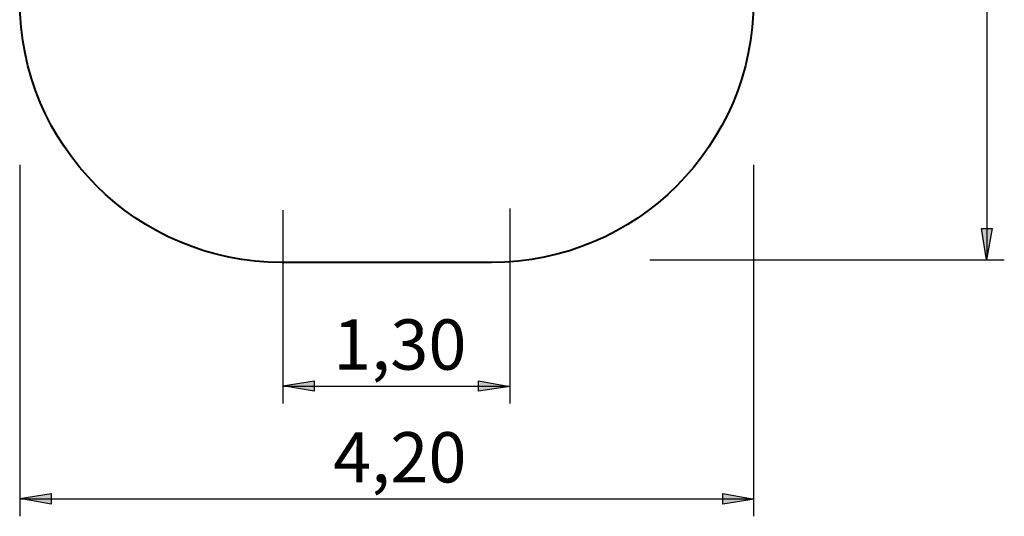
# Model space of a CAD drawing. Units: inches. Extents: x 78.7 to 135.1, y 93.2 to 189.
# Drawn here: x 78.7 to 135.1, y 93.2 to 121.7 of the extents above; entities that cross this region are included whole.
import ezdxf

# ---------------------------------------------------------------- set-up
doc = ezdxf.new("R2010")
doc.units = ezdxf.units.IN
doc.header["$MEASUREMENT"] = 0
doc.layers.add('Ebene 1', color=7, linetype='Continuous')

# ---------------------------------------------------------------- blocks, each defined once
blk = doc.blocks.new('block 2')
at = {"layer": 'Ebene 1', "color": 7, "lineweight": 40, "true_color": 0xffffff}
for points in [[(93.218, 150.557), (105.851, 150.557)], [(78.718, 122.774), (78.718, 135.557)], [(120.718, 135.65), (120.718, 122.762)], [(105.718, 107.762), (93.718, 107.762)]]:
    blk.add_lwpolyline(points, dxfattribs=at)
for points in [[(78.718, 135.557), (78.718, 143.841), (85.434, 150.557), (93.718, 150.557), (93.722, 150.557), (93.726, 150.557), (93.73, 150.557)], [(93.718, 107.762), (85.434, 107.762), (78.718, 114.478), (78.718, 122.762), (78.718, 122.766), (78.718, 122.77), (78.718, 122.774)], [(120.718, 122.762), (120.718, 114.478), (114.002, 107.762), (105.718, 107.762), (105.714, 107.762), (105.71, 107.762), (105.706, 107.762)]]:
    blk.add_open_spline(points, degree=3, knots=[0, 0, 0, 0, 1, 1, 1, 2, 2, 2, 2], dxfattribs=at)
blk.add_open_spline([(105.718, 150.557), (113.999, 150.557), (120.712, 143.847), (120.718, 135.569)], degree=3, dxfattribs=at)

msp = doc.modelspace()

# ---------------------------------------------------------------- hatches: boundary and pattern name
at = {"layer": 'Ebene 1', "true_color": 0xffffff}
h = msp.add_hatch(color=7, dxfattribs=at)
h.dxf.hatch_style = 2
h.paths.add_polyline_path([(134.048, 107.909), (133.765, 109.708), (134.365, 109.708)])
h = msp.add_hatch(color=7, dxfattribs=at)
h.dxf.hatch_style = 2
h.paths.add_polyline_path([(93.769, 100.709), (95.568, 100.992), (95.568, 100.392)])
h = msp.add_hatch(color=7, dxfattribs=at)
h.dxf.hatch_style = 2
h.paths.add_polyline_path([(106.769, 100.674), (104.97, 100.392), (104.97, 100.992)])
h = msp.add_hatch(color=7, dxfattribs=at)
h.dxf.hatch_style = 2
h.paths.add_polyline_path([(78.718, 94.254), (80.517, 94.536), (80.517, 93.936)])
h = msp.add_hatch(color=7, dxfattribs=at)
h.dxf.hatch_style = 2
h.paths.add_polyline_path([(120.753, 94.218), (118.954, 93.936), (118.954, 94.536)])

# ---------------------------------------------------------------- linework, layer by layer
at = {"layer": 'Ebene 1', "color": 7, "lineweight": 25, "true_color": 0xffffff}
for points in [[(134.065, 150.409), (134.065, 107.909)], [(78.718, 113.354), (78.718, 93.236)], [(120.718, 113.354), (120.718, 93.236)], [(93.769, 110.764), (93.769, 99.692)], [(106.769, 110.847), (106.769, 99.692)], [(134.048, 107.909), (133.765, 109.708), (134.365, 109.708), (134.048, 107.909)], [(114.774, 107.909), (135.065, 107.909)], [(93.769, 100.709), (95.568, 100.992), (95.568, 100.392), (93.769, 100.709)], [(106.769, 100.674), (104.97, 100.392), (104.97, 100.992), (106.769, 100.674)], [(93.769, 100.692), (106.769, 100.692)], [(78.718, 94.254), (80.517, 94.536), (80.517, 93.936), (78.718, 94.254)], [(78.718, 94.236), (120.718, 94.236)], [(120.753, 94.218), (118.954, 93.936), (118.954, 94.536), (120.753, 94.218)]]:
    msp.add_lwpolyline(points, dxfattribs=at)

# ---------------------------------------------------------------- block references
at = {"layer": 'Ebene 1'}
msp.add_blockref('block 2', (0, 0), dxfattribs=at)

# ---------------------------------------------------------------- texts
at = {"layer": 'Ebene 1', "color": 7, "true_color": 0xffffff, "char_height": 2.87867, "attachment_point": 7}
for s, insert in [('\\feibe Helvetica Neue 47 Light Condensed|b0|i0|c0|p34;\\W1;1,30', (96.656, 101.629)), ('\\feibe Helvetica Neue 47 Light Condensed|b0|i0|c0|p34;\\W1;4,20', (96.656, 95.173))]:
    msp.add_mtext(s, dxfattribs=dict(at, insert=insert))

doc.saveas('drawing.dxf')
